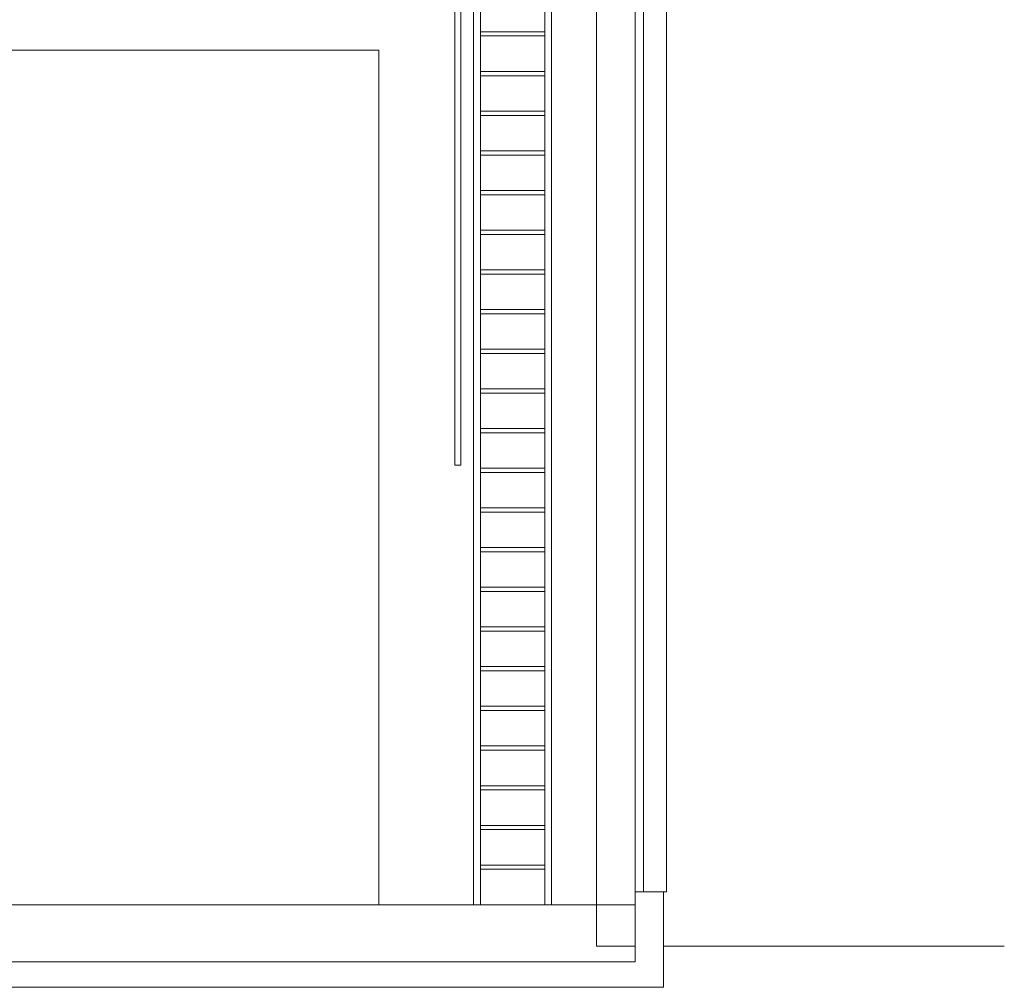
# Model space of a CAD drawing. Units: metres. Extents: x -46.5 to 27, y -30.3 to 18.9.
# Drawn here: x 20.1 to 27, y 2.8 to 9.6 of the extents above; entities that cross this region are included whole.
import ezdxf

# ---------------------------------------------------------------- set-up
doc = ezdxf.new("R2010")
doc.units = ezdxf.units.M
doc.header["$LTSCALE"] = 0.1
for name, color, linetype, lineweight in [('A Architecture', 7, 'Continuous', 5), ('Cotation', 7, 'Continuous', 5), ('None', 7, 'Continuous', 5)]:
    doc.layers.add(name, color=color, linetype=linetype, lineweight=lineweight)

# ---------------------------------------------------------------- blocks, each defined once
blk = doc.blocks.new('Leiter Dreieck')
at = {"layer": 'None', "color": 7, "flags": 128}
for points in [[(-0.5, 0), (-0.5, 7.5), (-0.5483, 7.5), (-0.5483, 0)], [(0, 0), (0, 7.5), (-0.0483, 7.5), (-0.0483, 0)], [(-0.5, 6.25), (-0.0483, 6.25), (-0.0483, 6.223), (-0.5, 6.223)], [(-0.5, 6), (-0.0483, 6), (-0.0483, 5.973), (-0.5, 5.973)], [(-0.5, 5.75), (-0.0483, 5.75), (-0.0483, 5.723), (-0.5, 5.723)], [(-0.5, 5.5), (-0.0483, 5.5), (-0.0483, 5.473), (-0.5, 5.473)], [(-0.5, 5.25), (-0.0483, 5.25), (-0.0483, 5.223), (-0.5, 5.223)], [(-0.5, 5), (-0.0483, 5), (-0.0483, 4.973), (-0.5, 4.973)], [(-0.5, 4.75), (-0.0483, 4.75), (-0.0483, 4.723), (-0.5, 4.723)], [(-0.5, 4.5), (-0.0483, 4.5), (-0.0483, 4.473), (-0.5, 4.473)], [(-0.5, 4.25), (-0.0483, 4.25), (-0.0483, 4.223), (-0.5, 4.223)], [(-0.5, 4), (-0.0483, 4), (-0.0483, 3.973), (-0.5, 3.973)], [(-0.5, 3.75), (-0.0483, 3.75), (-0.0483, 3.723), (-0.5, 3.723)], [(-0.5, 3.5), (-0.0483, 3.5), (-0.0483, 3.473), (-0.5, 3.473)], [(-0.5, 3.25), (-0.0483, 3.25), (-0.0483, 3.223), (-0.5, 3.223)], [(-0.5, 3), (-0.0483, 3), (-0.0483, 2.973), (-0.5, 2.973)], [(-0.5, 2.75), (-0.0483, 2.75), (-0.0483, 2.723), (-0.5, 2.723)], [(-0.5, 2.5), (-0.0483, 2.5), (-0.0483, 2.473), (-0.5, 2.473)], [(-0.5, 2.25), (-0.0483, 2.25), (-0.0483, 2.223), (-0.5, 2.223)], [(-0.5, 2), (-0.0483, 2), (-0.0483, 1.973), (-0.5, 1.973)], [(-0.5, 1.75), (-0.0483, 1.75), (-0.0483, 1.723), (-0.5, 1.723)], [(-0.5, 1.5), (-0.0483, 1.5), (-0.0483, 1.473), (-0.5, 1.473)], [(-0.5, 1.25), (-0.0483, 1.25), (-0.0483, 1.223), (-0.5, 1.223)], [(-0.5, 1), (-0.0483, 1), (-0.0483, 0.973), (-0.5, 0.973)], [(-0.5, 0.75), (-0.0483, 0.75), (-0.0483, 0.723), (-0.5, 0.723)], [(-0.5, 0.5), (-0.0483, 0.5), (-0.0483, 0.473), (-0.5, 0.473)], [(-0.5, 0.25), (-0.0483, 0.25), (-0.0483, 0.223), (-0.5, 0.223)]]:
    blk.add_lwpolyline(points, close=True, dxfattribs=at)

msp = doc.modelspace()

# ---------------------------------------------------------------- linework, layer by layer
at = {"layer": 'A Architecture'}
for p, q in [((10.0601, 3.338), (24.3901, 3.338)), ((24.5901, 3.048), (26.9824, 3.048))]:
    msp.add_line(p, q, dxfattribs=at)
at = {"layer": 'A Architecture', "lineweight": 15, "flags": 128}
for points in [[(24.1201, 3.048), (24.3901, 3.048), (24.3901, 3.428), (24.6101, 3.428), (24.6101, 14.8376), (24.1201, 14.848)], [(24.4501, 14.181), (24.3901, 14.181), (24.3901, 3.428), (24.4501, 3.428)], [(24.5901, 2.758), (24.5901, 3.428), (24.3901, 3.428), (24.3901, 2.938), (9.7901, 2.938), (9.7901, 3.428), (9.5901, 3.428), (9.5901, 2.758)]]:
    msp.add_lwpolyline(points, close=True, dxfattribs=at)
at = {"layer": 'A Architecture', "color": 7, "lineweight": 5, "flags": 128}
msp.add_lwpolyline([(23.1247, 9.8843), (23.1667, 9.8843), (23.1667, 6.4243), (23.1247, 6.4243)], close=True, dxfattribs=at)
at = {"layer": 'A Architecture', "flags": 128}
msp.add_lwpolyline([(11.5901, 9.338), (22.5901, 9.338), (22.5901, 3.338), (11.5901, 3.338)], close=True, dxfattribs=at)

# ---------------------------------------------------------------- block references
at = {"layer": 'Cotation', "color": 9, "true_color": 0xc0c0c0, "xscale": -1, "yscale": 1.1146666666666658}
msp.add_blockref('Leiter Dreieck', (23.2559, 3.338), dxfattribs=at)

doc.saveas('drawing.dxf')
